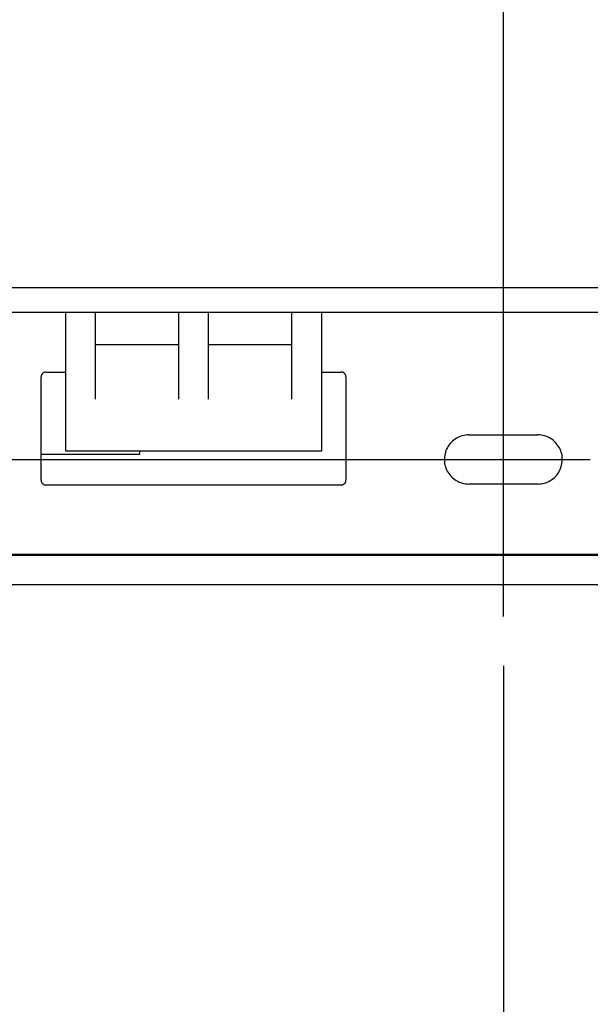
# Model space of a CAD drawing. Extents: x 551 to 2957, y 490 to 2220.
# Drawn here: x 1814 to 1872, y 786 to 886 of the extents above; entities that cross this region are included whole.
import ezdxf

# ---------------------------------------------------------------- set-up
doc = ezdxf.new("R2010")
doc.units = 0
doc.header["$LTSCALE"] = 30
doc.header["$MEASUREMENT"] = 0
doc.header["$PDSIZE"] = 40
doc.linetypes.add('CENTER2', pattern=[24, 12, -5, 2, -5])
doc.layers.get('0').update_dxf_attribs({"linetype": 'CONTINUOUS'})
doc.layers.get('Defpoints').update_dxf_attribs({"linetype": 'CONTINUOUS'})
doc.layers.add('1', color=7, linetype='CONTINUOUS')
doc.layers.add('1-0', color=7, linetype='CONTINUOUS')
doc.styles.get("Standard").update_dxf_attribs({"font": 'txt.shx', "bigfont": 'extfont.shx'})
doc.dimstyles.new('ME10_DIM_3', dxfattribs={"dimtxt": 16, "dimasz": 16, "dimexe": 5, "dimexo": 5, "dimtad": 1, "dimdec": 3, "dimdsep": 46, "dimtxsty": 'STANDARD', "dimsah": 1, "dimcen": 0.09, "dimclrd": 2, "dimclre": 2, "dimclrt": 2, "dimadec": 0, "dimazin": 0, "dimtfac": 1, "dimtdec": 4, "dimtofl": 0, "dimtmove": 0, "dimatfit": 3, "dimfxl": 1, "dimtolj": 1, "dimtzin": 0, "dimarcsym": 0})

# ---------------------------------------------------------------- blocks, each defined once
blk = doc.blocks.new('_Open30')
at = {"color": 0, "linetype": 'ByBlock', "lineweight": -2}
for p, q in [((-1, 0.2679), (0, 0)), ((0, 0), (-1, -0.2679)), ((0, 0), (-1, 0))]:
    blk.add_line(p, q, dxfattribs=at)
blk = doc.blocks.new('*D60')
at = {"layer": '1', "color": 2, "lineweight": -2}
for p, q in [((1501.6, 903.86), (1501.6, 665.24)), ((1921.6, 903.86), (1921.6, 665.24)), ((1905.6, 670.24), (1517.6, 670.24))]:
    blk.add_line(p, q, dxfattribs=at)
at = {"layer": 'Defpoints', "color": 0}
for p in [(1501.6, 908.86), (1921.6, 908.86), (1501.6, 670.24)]:
    blk.add_point(p, dxfattribs=at)
at = {"layer": '1', "color": 2, "lineweight": -2, "xscale": 16.00000000000001, "yscale": 16.00000000000001, "zscale": 16.00000000000001, "rotation": 180}
blk.add_blockref('_Open30', (1501.6, 670.24), dxfattribs=at)
at = {"layer": '1', "color": 2, "lineweight": -2, "xscale": 16.00000000000001, "yscale": 16.00000000000001, "zscale": 16.00000000000001}
blk.add_blockref('_Open30', (1921.6, 670.24), dxfattribs=at)
at = {"layer": '1', "color": 2, "insert": (1711.6, 681.24), "char_height": 16, "attachment_point": 5}
blk.add_mtext('\\A1;420', dxfattribs=at)
blk = doc.blocks.new('*D61')
at = {"layer": '1', "color": 2, "lineweight": -2}
for p, q in [((1560.1, 819.99), (1560.1, 703.96)), ((1863.1, 819.99), (1863.1, 703.96)), ((1847.1, 708.96), (1576.1, 708.96))]:
    blk.add_line(p, q, dxfattribs=at)
at = {"layer": 'Defpoints', "color": 0}
for p in [(1560.1, 824.99), (1863.1, 824.99), (1560.1, 708.96)]:
    blk.add_point(p, dxfattribs=at)
at = {"layer": '1', "color": 2, "lineweight": -2, "xscale": 16.00000000000001, "yscale": 16.00000000000001, "zscale": 16.00000000000001, "rotation": 180}
blk.add_blockref('_Open30', (1560.1, 708.96), dxfattribs=at)
at = {"layer": '1', "color": 2, "lineweight": -2, "xscale": 16.00000000000001, "yscale": 16.00000000000001, "zscale": 16.00000000000001}
blk.add_blockref('_Open30', (1863.1, 708.96), dxfattribs=at)
at = {"layer": '1', "color": 2, "insert": (1711.6, 719.96), "char_height": 16, "attachment_point": 5}
blk.add_mtext('\\A1;303', dxfattribs=at)

msp = doc.modelspace()

# ---------------------------------------------------------------- linework, layer by layer
at = {"layer": '1-0', "color": 0, "linetype": 'CENTER2'}
for p, q in [((1863.0993, 1168.1559), (1863.0993, 824.9939)), ((1551.2803, 840.9869), (1871.9413, 840.9869))]:
    msp.add_line(p, q, dxfattribs=at)
at = {"layer": '1-0', "color": 0, "linetype": 'Continuous'}
for p, q in [((1742.5993, 858.4869), (1885.0993, 858.4869)), ((1723.0993, 855.9869), (1893.5993, 855.9869)), ((1818.5993, 841.8239), (1818.5993, 855.9869)), ((1821.5993, 855.9869), (1821.5993, 847.1369)), ((1830.0993, 847.1369), (1830.0993, 855.9869)), ((1833.0993, 855.9869), (1833.0993, 847.1369)), ((1841.5993, 847.1369), (1841.5993, 855.9869)), ((1844.5993, 855.9869), (1844.5993, 841.8239)), ((1830.0993, 852.6369), (1821.5993, 852.6369)), ((1841.5993, 852.6369), (1833.0993, 852.6369)), ((1816.4046, 849.8475), (1816.3744, 849.8335)), ((1816.4357, 849.8594), (1816.4046, 849.8475)), ((1816.4676, 849.8693), (1816.4357, 849.8594)), ((1816.5, 849.877), (1816.4676, 849.8693)), ((1816.5328, 849.8825), (1816.5, 849.877)), ((1816.566, 849.8858), (1816.5328, 849.8825)), ((1816.5993, 849.8869), (1816.566, 849.8858)), ((1816.5993, 849.8869), (1818.5993, 849.8869)), ((1844.5993, 849.8869), (1846.5993, 849.8869)), ((1846.618, 849.8866), (1846.5993, 849.8869)), ((1846.6513, 849.8842), (1846.618, 849.8866)), ((1846.6843, 849.8796), (1846.6513, 849.8842)), ((1846.7169, 849.8729), (1846.6843, 849.8796)), ((1846.749, 849.864), (1846.7169, 849.8729)), ((1846.7805, 849.8529), (1846.749, 849.864)), ((1846.8111, 849.8398), (1846.7805, 849.8529)), ((1846.8408, 849.8247), (1846.8111, 849.8398)), ((1816.0997, 849.4057), (1816.0993, 849.3869)), ((1816.0993, 838.8869), (1816.0993, 849.3869)), ((1816.102, 849.4389), (1816.0997, 849.4057)), ((1816.1066, 849.4719), (1816.102, 849.4389)), ((1816.1133, 849.5045), (1816.1066, 849.4719)), ((1816.1223, 849.5367), (1816.1133, 849.5045)), ((1816.1333, 849.5681), (1816.1223, 849.5367)), ((1816.1464, 849.5987), (1816.1333, 849.5681)), ((1816.1615, 849.6284), (1816.1464, 849.5987)), ((1816.1786, 849.6571), (1816.1615, 849.6284)), ((1816.1975, 849.6845), (1816.1786, 849.6571)), ((1816.2182, 849.7106), (1816.1975, 849.6845)), ((1816.2406, 849.7353), (1816.2182, 849.7106)), ((1816.2646, 849.7584), (1816.2406, 849.7353)), ((1816.2901, 849.7799), (1816.2646, 849.7584)), ((1816.317, 849.7996), (1816.2901, 849.7799)), ((1816.3451, 849.8175), (1816.317, 849.7996)), ((1816.3744, 849.8335), (1816.3451, 849.8175)), ((1846.8695, 849.8077), (1846.8408, 849.8247)), ((1846.8969, 849.7887), (1846.8695, 849.8077)), ((1846.923, 849.768), (1846.8969, 849.7887)), ((1846.9477, 849.7456), (1846.923, 849.768)), ((1846.9708, 849.7216), (1846.9477, 849.7456)), ((1846.9923, 849.6961), (1846.9708, 849.7216)), ((1847.012, 849.6692), (1846.9923, 849.6961)), ((1847.0299, 849.6411), (1847.012, 849.6692)), ((1847.0459, 849.6119), (1847.0299, 849.6411)), ((1847.0598, 849.5816), (1847.0459, 849.6119)), ((1847.0718, 849.5505), (1847.0598, 849.5816)), ((1847.0816, 849.5187), (1847.0718, 849.5505)), ((1847.0893, 849.4863), (1847.0816, 849.5187)), ((1847.0949, 849.4534), (1847.0893, 849.4863)), ((1847.0982, 849.4202), (1847.0949, 849.4534)), ((1847.0993, 849.3869), (1847.0982, 849.4202)), ((1847.0993, 849.3869), (1847.0993, 838.8869)), ((1857.9259, 842.8443), (1857.8059, 842.7287)), ((1858.0534, 842.9516), (1857.9259, 842.8443)), ((1858.1877, 843.0503), (1858.0534, 842.9516)), ((1858.3283, 843.1397), (1858.1877, 843.0503)), ((1858.4745, 843.2196), (1858.3283, 843.1397)), ((1858.6258, 843.2896), (1858.4745, 843.2196)), ((1858.7813, 843.3493), (1858.6258, 843.2896)), ((1858.9405, 843.3986), (1858.7813, 843.3493)), ((1859.1026, 843.4371), (1858.9405, 843.3986)), ((1859.267, 843.4647), (1859.1026, 843.4371)), ((1859.4328, 843.4814), (1859.267, 843.4647)), ((1859.5993, 843.4869), (1859.4328, 843.4814)), ((1859.5993, 843.4869), (1866.5993, 843.4869)), ((1866.62, 843.4868), (1866.5993, 843.4869)), ((1866.7865, 843.4799), (1866.62, 843.4868)), ((1866.9521, 843.4619), (1866.7865, 843.4799)), ((1867.1162, 843.4329), (1866.9521, 843.4619)), ((1867.278, 843.393), (1867.1162, 843.4329)), ((1867.4368, 843.3425), (1867.278, 843.393)), ((1867.5918, 843.2815), (1867.4368, 843.3425)), ((1867.7425, 843.2102), (1867.5918, 843.2815)), ((1867.8881, 843.1291), (1867.7425, 843.2102)), ((1868.0279, 843.0385), (1867.8881, 843.1291)), ((1868.1614, 842.9388), (1868.0279, 843.0385)), ((1868.288, 842.8304), (1868.1614, 842.9388)), ((1868.407, 842.7138), (1868.288, 842.8304)), ((1844.5993, 841.8239), (1818.5993, 841.8239)), ((1826.0993, 841.8239), (1826.0993, 841.4869)), ((1857.2692, 841.8928), (1857.214, 841.7356)), ((1857.3347, 842.046), (1857.2692, 841.8928)), ((1857.4103, 842.1945), (1857.3347, 842.046)), ((1857.4956, 842.3377), (1857.4103, 842.1945)), ((1857.5903, 842.4748), (1857.4956, 842.3377)), ((1857.6939, 842.6054), (1857.5903, 842.4748)), ((1857.8059, 842.7287), (1857.6939, 842.6054)), ((1868.5181, 842.5896), (1868.407, 842.7138)), ((1868.6206, 842.4582), (1868.5181, 842.5896)), ((1868.7141, 842.3203), (1868.6206, 842.4582)), ((1868.7982, 842.1764), (1868.7141, 842.3203)), ((1868.8726, 842.0273), (1868.7982, 842.1764)), ((1868.9368, 841.8735), (1868.8726, 842.0273)), ((1868.9907, 841.7159), (1868.9368, 841.8735)), ((1826.0993, 841.4869), (1816.0993, 841.4869)), ((1857.1011, 841.0806), (1857.1004, 840.9139)), ((1857.1004, 840.9139), (1857.1108, 840.7476)), ((1857.1129, 841.2468), (1857.1011, 841.0806)), ((1857.1357, 841.4118), (1857.1129, 841.2468)), ((1857.1695, 841.575), (1857.1357, 841.4118)), ((1857.214, 841.7356), (1857.1695, 841.575)), ((1869.0339, 841.5549), (1868.9907, 841.7159)), ((1869.0664, 841.3915), (1869.0339, 841.5549)), ((1869.0878, 841.2262), (1869.0664, 841.3915)), ((1869.0858, 840.7271), (1869.0976, 840.8933)), ((1869.0983, 841.0599), (1869.0878, 841.2262)), ((1869.0976, 840.8933), (1869.0983, 841.0599)), ((1857.1108, 840.7476), (1857.1323, 840.5824)), ((1857.1323, 840.5824), (1857.1647, 840.4189)), ((1857.1647, 840.4189), (1857.2079, 840.258)), ((1857.2079, 840.258), (1857.2618, 840.1003)), ((1857.2618, 840.1003), (1857.3261, 839.9466)), ((1857.3261, 839.9466), (1857.4004, 839.7974)), ((1868.7883, 839.7793), (1868.8639, 839.9278)), ((1868.8639, 839.9278), (1868.9294, 840.081)), ((1868.9294, 840.081), (1868.9846, 840.2383)), ((1868.9846, 840.2383), (1869.0292, 840.3988)), ((1869.0292, 840.3988), (1869.0629, 840.562)), ((1869.0629, 840.562), (1869.0858, 840.7271)), ((1816.0993, 838.8869), (1816.1004, 838.8536)), ((1816.1004, 838.8536), (1816.1038, 838.8205)), ((1816.1038, 838.8205), (1816.1093, 838.7876)), ((1847.092, 838.8019), (1847.0966, 838.835)), ((1847.0966, 838.835), (1847.099, 838.8682)), ((1847.099, 838.8682), (1847.0993, 838.8869)), ((1857.4004, 839.7974), (1857.4846, 839.6536)), ((1857.4846, 839.6536), (1857.5781, 839.5157)), ((1857.5781, 839.5157), (1857.6806, 839.3843)), ((1857.6806, 839.3843), (1857.7916, 839.26)), ((1857.7916, 839.26), (1857.9107, 839.1434)), ((1857.9107, 839.1434), (1858.0372, 839.035)), ((1858.0372, 839.035), (1858.1707, 838.9353)), ((1858.1707, 838.9353), (1858.3106, 838.8447)), ((1858.3106, 838.8447), (1858.4561, 838.7636)), ((1867.7241, 838.7542), (1867.8703, 838.8341)), ((1867.8703, 838.8341), (1868.0109, 838.9236)), ((1868.0109, 838.9236), (1868.1452, 839.0222)), ((1868.1452, 839.0222), (1868.2727, 839.1296)), ((1868.2727, 839.1296), (1868.3927, 839.2452)), ((1868.3927, 839.2452), (1868.5048, 839.3685)), ((1868.5048, 839.3685), (1868.6083, 839.499)), ((1868.6083, 839.499), (1868.703, 839.6362)), ((1868.703, 839.6362), (1868.7883, 839.7793)), ((1816.1093, 838.7876), (1816.117, 838.7552)), ((1816.117, 838.7552), (1816.1268, 838.7233)), ((1816.1268, 838.7233), (1816.1388, 838.6922)), ((1816.1388, 838.6922), (1816.1528, 838.662)), ((1816.1528, 838.662), (1816.1688, 838.6327)), ((1816.1688, 838.6327), (1816.1866, 838.6046)), ((1816.1866, 838.6046), (1816.2064, 838.5777)), ((1816.2064, 838.5777), (1816.2278, 838.5522)), ((1816.2278, 838.5522), (1816.251, 838.5282)), ((1816.251, 838.5282), (1816.2756, 838.5058)), ((1816.2756, 838.5058), (1816.3017, 838.4851)), ((1816.3017, 838.4851), (1816.3292, 838.4662)), ((1816.3292, 838.4662), (1816.3578, 838.4491)), ((1816.3578, 838.4491), (1816.3875, 838.434)), ((1816.3875, 838.434), (1816.4181, 838.4209)), ((1816.4181, 838.4209), (1816.4496, 838.4099)), ((1816.4496, 838.4099), (1816.4817, 838.401)), ((1816.4817, 838.401), (1816.5143, 838.3942)), ((1816.5143, 838.3942), (1816.5473, 838.3896)), ((1816.5473, 838.3896), (1816.5806, 838.3873)), ((1816.5806, 838.3873), (1816.5993, 838.3869)), ((1846.5993, 838.3869), (1816.5993, 838.3869)), ((1846.5993, 838.3869), (1846.6326, 838.388)), ((1846.6326, 838.388), (1846.6658, 838.3914)), ((1846.6658, 838.3914), (1846.6987, 838.3969)), ((1846.6987, 838.3969), (1846.7311, 838.4046)), ((1846.7311, 838.4046), (1846.7629, 838.4144)), ((1846.7629, 838.4144), (1846.794, 838.4264)), ((1846.794, 838.4264), (1846.8243, 838.4404)), ((1846.8243, 838.4404), (1846.8535, 838.4564)), ((1846.8535, 838.4564), (1846.8816, 838.4743)), ((1846.8816, 838.4743), (1846.9085, 838.494)), ((1846.9085, 838.494), (1846.934, 838.5154)), ((1846.934, 838.5154), (1846.958, 838.5386)), ((1846.958, 838.5386), (1846.9804, 838.5632)), ((1846.9804, 838.5632), (1847.0011, 838.5893)), ((1847.0011, 838.5893), (1847.0201, 838.6168)), ((1847.0201, 838.6168), (1847.0371, 838.6454)), ((1847.0371, 838.6454), (1847.0522, 838.6751)), ((1847.0522, 838.6751), (1847.0653, 838.7057)), ((1847.0653, 838.7057), (1847.0764, 838.7372)), ((1847.0764, 838.7372), (1847.0853, 838.7693)), ((1847.0853, 838.7693), (1847.092, 838.8019)), ((1858.4561, 838.7636), (1858.6068, 838.6924)), ((1858.6068, 838.6924), (1858.7618, 838.6314)), ((1858.7618, 838.6314), (1858.9206, 838.5808)), ((1858.9206, 838.5808), (1859.0824, 838.5409)), ((1859.0824, 838.5409), (1859.2465, 838.5119)), ((1859.2465, 838.5119), (1859.4122, 838.4939)), ((1859.4122, 838.4939), (1859.5787, 838.487)), ((1859.5787, 838.487), (1859.5993, 838.4869)), ((1866.5993, 838.4869), (1859.5993, 838.4869)), ((1866.5993, 838.4869), (1866.7659, 838.4925)), ((1866.7659, 838.4925), (1866.9317, 838.5091)), ((1866.9317, 838.5091), (1867.096, 838.5368)), ((1867.096, 838.5368), (1867.2581, 838.5753)), ((1867.2581, 838.5753), (1867.4173, 838.6245)), ((1867.4173, 838.6245), (1867.5729, 838.6843)), ((1867.5729, 838.6843), (1867.7241, 838.7542)), ((1913.0993, 831.3239), (1510.0993, 831.3239)), ((1510.0993, 831.2429), (1913.0993, 831.2429)), ((1510.0993, 828.2539), (1913.0993, 828.2539))]:
    msp.add_line(p, q, dxfattribs=at)

# ---------------------------------------------------------------- dimensions: what is measured, and where the dimension line sits
at = {"layer": '1'}
for base, p1, p2, picture, middle in [((1501.6003, 670.2388), (1921.6003, 908.8573), (1501.6003, 908.8573), '*D60', (1711.6003, 681.2388)), ((1560.1003, 708.9622), (1863.1003, 824.9922), (1560.1003, 824.9922), '*D61', (1711.6003, 719.9622))]:
    dim = msp.add_linear_dim(base=base, p1=p1, p2=p2, dimstyle='ME10_DIM_3', override={"dimgap": 3, "dimblk1": 'Open30', "dimblk2": 'Open30', "dimtofl": 1}, dxfattribs=at)
    dim.commit()
    dim.dimension.update_dxf_attribs({"geometry": picture, "text_midpoint": middle})

doc.saveas('drawing.dxf')
